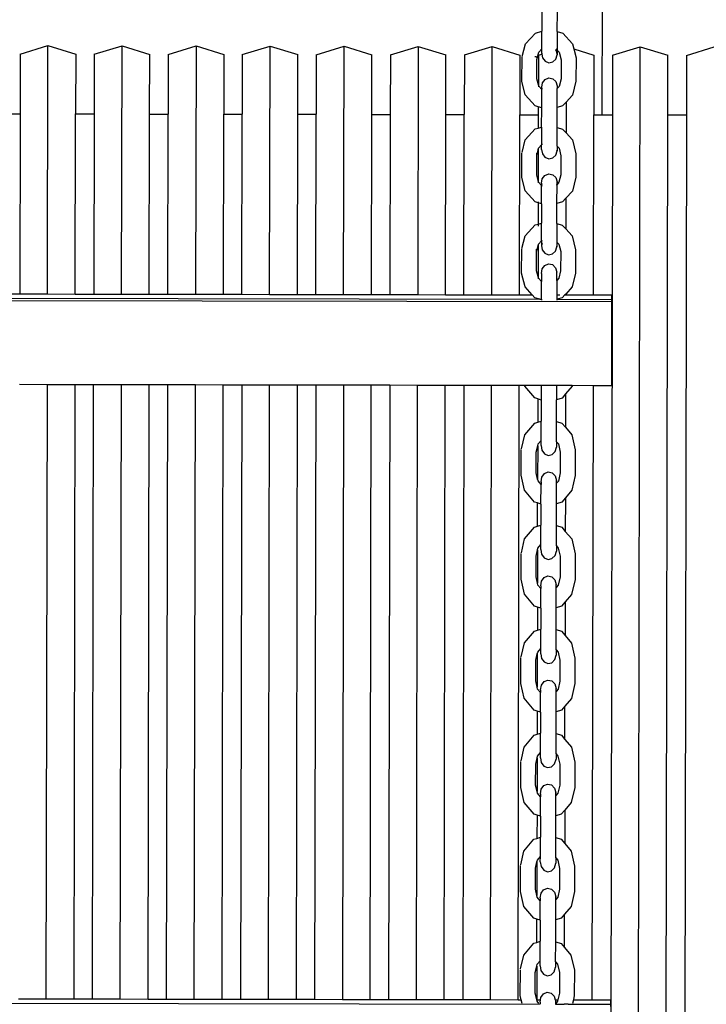
# Model space of a CAD drawing. Units: millimetres. Extents: x -3290 to 3571, y -16757 to -3064.
# Drawn here: x -1385 to -1014, y -8852 to -8320 of the extents above; entities that cross this region are included whole.
import ezdxf

# ---------------------------------------------------------------- set-up
doc = ezdxf.new("R2010")
doc.units = ezdxf.units.MM

msp = doc.modelspace()

# ---------------------------------------------------------------- linework, layer by layer
for p, q in [((-1069.81, -8243.41), (-1070.04, -8371.84)), ((-1102.43, -8316.14), (-1102.45, -8326.62)), ((-1094.09, -8326.79), (-1094.07, -8315.99)), ((-1111.32, -8333.5), (-1105.92, -8327.62)), ((-1105.92, -8327.62), (-1102.45, -8326.62)), ((-1102.47, -8336.21), (-1102.45, -8326.62)), ((-1094.09, -8326.79), (-1094.11, -8336.84)), ((-1094.09, -8326.79), (-1091.19, -8327.65)), ((-1091.19, -8327.65), (-1085.81, -8333.54)), ((-1384.3, -8339.04), (-1369.29, -8334.46)), ((-1369.54, -8468.61), (-1369.29, -8334.46)), ((-1369.29, -8334.46), (-1354.3, -8339.1)), ((-1344.3, -8339.11), (-1329.29, -8334.54)), ((-1329.54, -8468.68), (-1329.29, -8334.54)), ((-1329.29, -8334.54), (-1314.3, -8339.17)), ((-1304.3, -8339.19), (-1289.29, -8334.61)), ((-1289.29, -8334.61), (-1289.54, -8468.75)), ((-1289.29, -8334.61), (-1274.3, -8339.24)), ((-1264.3, -8339.26), (-1249.29, -8334.68)), ((-1249.54, -8468.83), (-1249.29, -8334.68)), ((-1249.29, -8334.68), (-1234.3, -8339.31)), ((-1224.3, -8339.33), (-1209.29, -8334.75)), ((-1209.54, -8468.9), (-1209.29, -8334.75)), ((-1209.29, -8334.75), (-1194.3, -8339.39)), ((-1184.3, -8339.4), (-1169.29, -8334.83)), ((-1169.29, -8334.83), (-1169.54, -8468.97)), ((-1169.29, -8334.83), (-1154.3, -8339.46)), ((-1144.3, -8339.48), (-1129.29, -8334.9)), ((-1129.54, -8469.04), (-1129.29, -8334.9)), ((-1129.29, -8334.9), (-1114.3, -8339.53)), ((-1113.02, -8340.39), (-1111.32, -8333.5)), ((-1085.81, -8333.54), (-1085.15, -8336.25)), ((-1064.3, -8339.62), (-1049.29, -8335.04)), ((-1050.26, -8871.03), (-1049.29, -8335.04)), ((-1049.29, -8335.04), (-1034.3, -8339.68)), ((-1024.3, -8339.69), (-1009.29, -8335.12)), ((-1384.3, -8339.04), (-1384.36, -8371.27)), ((-1354.3, -8339.1), (-1354.36, -8371.32)), ((-1344.3, -8339.11), (-1344.36, -8371.34)), ((-1314.36, -8371.4), (-1314.3, -8339.17)), ((-1304.3, -8339.19), (-1304.36, -8371.41)), ((-1274.3, -8339.24), (-1274.36, -8371.47)), ((-1264.3, -8339.26), (-1264.36, -8371.49)), ((-1234.36, -8371.54), (-1234.3, -8339.31)), ((-1224.3, -8339.33), (-1224.36, -8371.56)), ((-1194.36, -8371.61), (-1194.3, -8339.39)), ((-1184.3, -8339.4), (-1184.36, -8371.63)), ((-1154.36, -8371.69), (-1154.3, -8339.46)), ((-1144.3, -8339.48), (-1144.36, -8371.7)), ((-1114.3, -8339.53), (-1114.36, -8371.76)), ((-1113.18, -8353.62), (-1113.16, -8340.76)), ((-1106.3, -8340.24), (-1105.78, -8340.32)), ((-1105.78, -8340.32), (-1105.08, -8340.67)), ((-1105.08, -8342.02), (-1104.08, -8337.97)), ((-1105.08, -8340.76), (-1105.08, -8340.67)), ((-1104.3, -8339.55), (-1104.33, -8355.54)), ((-1104.3, -8339.55), (-1102.44, -8338.98)), ((-1104.08, -8337.97), (-1102.47, -8336.21)), ((-1102.47, -8338.78), (-1102.47, -8336.21)), ((-1102.4, -8338.56), (-1102.47, -8338.78)), ((-1102.47, -8338.78), (-1102.44, -8338.98)), ((-1102.44, -8338.98), (-1102.33, -8338.95)), ((-1102.44, -8338.98), (-1102.08, -8341.11)), ((-1102.08, -8341.11), (-1100.67, -8342.92)), ((-1094.84, -8341.74), (-1094.11, -8339.5)), ((-1094.83, -8336.66), (-1094.39, -8336.53)), ((-1094.51, -8337.17), (-1094.83, -8336.76)), ((-1094.65, -8336.24), (-1094.39, -8336.53)), ((-1094.19, -8339.06), (-1094.51, -8337.17)), ((-1094.39, -8336.53), (-1094.23, -8336.48)), ((-1094.39, -8336.53), (-1094.11, -8336.84)), ((-1094.11, -8336.84), (-1093.06, -8337.99)), ((-1094.11, -8336.84), (-1094.11, -8339.5)), ((-1093.06, -8337.99), (-1092.07, -8342.04)), ((-1085.15, -8336.25), (-1074.3, -8339.6)), ((-1085.15, -8336.25), (-1083.99, -8341)), ((-1083.99, -8341), (-1084.01, -8353.68)), ((-1074.3, -8339.6), (-1074.36, -8371.83)), ((-1064.3, -8339.62), (-1064.36, -8371.85)), ((-1034.36, -8371.9), (-1034.3, -8339.68)), ((-1024.3, -8339.69), (-1024.36, -8371.92)), ((-1105.1, -8352.37), (-1105.08, -8342.02)), ((-1100.67, -8342.92), (-1098.63, -8343.71)), ((-1098.63, -8343.71), (-1096.49, -8343.28)), ((-1096.49, -8343.28), (-1094.84, -8341.74)), ((-1092.07, -8342.04), (-1092.09, -8352.39)), ((-1100.69, -8352.69), (-1098.64, -8351.9)), ((-1098.64, -8351.9), (-1096.51, -8352.34)), ((-1111.37, -8361.09), (-1113.18, -8353.62)), ((-1104.33, -8355.54), (-1105.1, -8352.37)), ((-1104.33, -8355.54), (-1104.33, -8356.79)), ((-1104.11, -8356.42), (-1104.33, -8355.54)), ((-1102.51, -8358.18), (-1104.11, -8356.42)), ((-1102.51, -8356.81), (-1102.1, -8354.48)), ((-1102.2, -8357.76), (-1102.51, -8356.81)), ((-1102.51, -8358.18), (-1102.51, -8356.81)), ((-1102.1, -8354.48), (-1100.69, -8352.69)), ((-1096.51, -8352.34), (-1094.86, -8353.89)), ((-1094.86, -8353.89), (-1094.14, -8356.12)), ((-1094.14, -8356.12), (-1094.15, -8357.59)), ((-1093.09, -8356.44), (-1094.15, -8357.59)), ((-1092.09, -8352.39), (-1093.09, -8356.44)), ((-1084.01, -8353.68), (-1085.86, -8361.13)), ((-1105.99, -8366.98), (-1111.37, -8361.09)), ((-1102.53, -8368), (-1102.51, -8358.18)), ((-1102.34, -8358.37), (-1102.51, -8358.18)), ((-1094.16, -8367.85), (-1094.15, -8357.59)), ((-1085.86, -8361.13), (-1089.35, -8364.93)), ((-1104.35, -8367.46), (-1105.99, -8366.98)), ((-1104.35, -8367.46), (-1104.36, -8371.78)), ((-1102.53, -8368), (-1104.35, -8367.46)), ((-1094.18, -8378.65), (-1094.16, -8367.85)), ((-1091.26, -8367.01), (-1094.16, -8367.85)), ((-1089.35, -8364.93), (-1091.26, -8367.01)), ((-1089.35, -8364.93), (-1089.38, -8381.6)), ((-1394.36, -8371.25), (-1384.36, -8371.27)), ((-1384.36, -8371.27), (-1384.54, -8468.58)), ((-1354.54, -8468.64), (-1354.36, -8371.32)), ((-1354.36, -8371.32), (-1344.36, -8371.34)), ((-1344.36, -8371.34), (-1344.54, -8468.65)), ((-1314.54, -8468.71), (-1314.36, -8371.4)), ((-1314.36, -8371.4), (-1304.36, -8371.41)), ((-1304.54, -8468.73), (-1304.36, -8371.41)), ((-1274.54, -8468.78), (-1274.36, -8371.47)), ((-1274.36, -8371.47), (-1264.36, -8371.49)), ((-1264.54, -8468.8), (-1264.36, -8371.49)), ((-1234.54, -8468.85), (-1234.36, -8371.54)), ((-1234.36, -8371.54), (-1224.36, -8371.56)), ((-1224.54, -8468.87), (-1224.36, -8371.56)), ((-1194.54, -8468.93), (-1194.36, -8371.61)), ((-1194.36, -8371.61), (-1184.36, -8371.63)), ((-1184.36, -8371.63), (-1184.54, -8468.94)), ((-1154.54, -8469), (-1154.36, -8371.69)), ((-1154.36, -8371.69), (-1144.36, -8371.7)), ((-1144.54, -8469.02), (-1144.36, -8371.7)), ((-1114.54, -8469.07), (-1114.36, -8371.76)), ((-1114.36, -8371.76), (-1104.36, -8371.78)), ((-1104.36, -8371.78), (-1104.37, -8379.01)), ((-1102.55, -8378.48), (-1102.53, -8368)), ((-1074.54, -8469.14), (-1074.36, -8371.83)), ((-1074.36, -8371.83), (-1070.04, -8371.84)), ((-1070.04, -8371.84), (-1064.36, -8371.85)), ((-1064.36, -8371.85), (-1065.26, -8870.99)), ((-1035.27, -8872.59), (-1034.36, -8371.9)), ((-1034.36, -8371.9), (-1024.36, -8371.92)), ((-1024.36, -8371.92), (-1025.27, -8875.7)), ((-1104.37, -8379.01), (-1102.55, -8378.48)), ((-1102.55, -8378.48), (-1102.56, -8388.07)), ((-1111.41, -8385.36), (-1106.01, -8379.48)), ((-1106.01, -8379.48), (-1104.37, -8379.01)), ((-1094.2, -8388.7), (-1094.18, -8378.65)), ((-1094.18, -8378.65), (-1091.28, -8379.51)), ((-1091.28, -8379.51), (-1089.38, -8381.6)), ((-1089.38, -8381.6), (-1085.9, -8385.4)), ((-1113.12, -8392.25), (-1111.41, -8385.36)), ((-1104.18, -8389.83), (-1102.56, -8388.07)), ((-1102.57, -8390.64), (-1102.56, -8388.07)), ((-1102.25, -8387.73), (-1102.16, -8387.64)), ((-1094.2, -8388.7), (-1094.21, -8391.37)), ((-1094.2, -8388.7), (-1093.15, -8389.85)), ((-1085.9, -8385.4), (-1084.09, -8392.86)), ((-1113.28, -8405.48), (-1113.25, -8392.62)), ((-1105.2, -8404.23), (-1105.18, -8393.88)), ((-1105.18, -8393.88), (-1104.39, -8390.71)), ((-1105.18, -8393.88), (-1105.18, -8392.62)), ((-1104.39, -8390.71), (-1104.42, -8407.4)), ((-1104.39, -8390.71), (-1104.18, -8389.83)), ((-1104.39, -8389.83), (-1104.39, -8390.71)), ((-1102.5, -8390.42), (-1102.57, -8390.64)), ((-1102.57, -8390.64), (-1102.17, -8392.97)), ((-1102.17, -8392.97), (-1100.77, -8394.78)), ((-1096.58, -8395.14), (-1094.93, -8393.6)), ((-1094.93, -8393.6), (-1094.21, -8391.37)), ((-1094.21, -8391.37), (-1094.28, -8390.92)), ((-1093.15, -8389.85), (-1092.17, -8393.9)), ((-1092.17, -8393.9), (-1092.19, -8404.25)), ((-1084.09, -8392.86), (-1084.11, -8405.54)), ((-1100.77, -8394.78), (-1098.72, -8395.57)), ((-1098.72, -8395.57), (-1096.58, -8395.14)), ((-1104.42, -8407.4), (-1105.2, -8404.23)), ((-1102.2, -8406.34), (-1100.78, -8404.55)), ((-1100.78, -8404.55), (-1098.73, -8403.76)), ((-1098.73, -8403.76), (-1096.6, -8404.2)), ((-1096.6, -8404.2), (-1094.95, -8405.75)), ((-1092.19, -8404.25), (-1093.19, -8408.3)), ((-1111.46, -8412.95), (-1113.28, -8405.48)), ((-1104.42, -8407.4), (-1104.43, -8408.65)), ((-1104.21, -8408.28), (-1104.42, -8407.4)), ((-1102.6, -8410.04), (-1104.21, -8408.28)), ((-1102.62, -8419.86), (-1102.6, -8410.04)), ((-1102.6, -8408.67), (-1102.2, -8406.34)), ((-1102.6, -8408.67), (-1102.6, -8410.04)), ((-1102.21, -8410.48), (-1102.43, -8410.23)), ((-1102.21, -8409.9), (-1102.3, -8409.62)), ((-1094.95, -8405.75), (-1094.24, -8407.98)), ((-1094.24, -8407.98), (-1094.54, -8409.75)), ((-1094.24, -8409.45), (-1094.54, -8409.75)), ((-1094.26, -8419.71), (-1094.24, -8409.45)), ((-1094.24, -8409.45), (-1094.24, -8407.98)), ((-1093.19, -8408.3), (-1094.24, -8409.45)), ((-1084.11, -8405.54), (-1085.95, -8412.99)), ((-1106.08, -8418.84), (-1111.46, -8412.95)), ((-1085.95, -8412.99), (-1089.44, -8416.79)), ((-1104.45, -8419.32), (-1106.08, -8418.84)), ((-1104.45, -8419.32), (-1104.47, -8430.87)), ((-1104.44, -8418.88), (-1104.45, -8419.32)), ((-1102.62, -8419.86), (-1104.45, -8419.32)), ((-1102.62, -8419.86), (-1102.64, -8430.34)), ((-1094.28, -8430.51), (-1094.26, -8419.71)), ((-1091.35, -8418.87), (-1094.26, -8419.71)), ((-1089.44, -8416.79), (-1091.35, -8418.87)), ((-1089.44, -8416.79), (-1089.47, -8433.46)), ((-1111.5, -8437.22), (-1106.1, -8431.34)), ((-1106.1, -8431.34), (-1104.47, -8430.87)), ((-1104.47, -8430.87), (-1102.64, -8430.34)), ((-1104.47, -8430.87), (-1104.47, -8432)), ((-1102.66, -8439.93), (-1102.64, -8430.34)), ((-1094.28, -8430.51), (-1094.3, -8440.56)), ((-1094.28, -8430.51), (-1091.38, -8431.37)), ((-1091.38, -8431.37), (-1089.47, -8433.46)), ((-1089.47, -8433.46), (-1086, -8437.26)), ((-1113.21, -8444.11), (-1111.5, -8437.22)), ((-1104.49, -8442.57), (-1104.27, -8441.69)), ((-1104.49, -8441.69), (-1104.49, -8442.57)), ((-1104.27, -8441.69), (-1102.66, -8439.93)), ((-1102.66, -8439.93), (-1102.34, -8439.59)), ((-1102.66, -8439.93), (-1102.66, -8442.5)), ((-1102.26, -8441.27), (-1102.66, -8442.5)), ((-1094.3, -8440.56), (-1093.25, -8441.71)), ((-1094.3, -8440.56), (-1094.3, -8443.23)), ((-1093.25, -8441.71), (-1092.26, -8445.76)), ((-1086, -8437.26), (-1084.18, -8444.72)), ((-1113.37, -8457.35), (-1113.35, -8444.48)), ((-1105.29, -8456.09), (-1105.27, -8445.74)), ((-1105.27, -8445.74), (-1104.49, -8442.57)), ((-1105.27, -8445.74), (-1105.27, -8444.48)), ((-1104.49, -8442.57), (-1104.52, -8459.26)), ((-1102.66, -8442.5), (-1102.27, -8444.84)), ((-1102.27, -8444.84), (-1100.86, -8446.64)), ((-1100.86, -8446.64), (-1098.81, -8447.43)), ((-1098.81, -8447.43), (-1096.68, -8447)), ((-1096.68, -8447), (-1095.03, -8445.46)), ((-1095.03, -8445.46), (-1094.3, -8443.23)), ((-1094.3, -8443.23), (-1094.38, -8442.78)), ((-1092.26, -8445.76), (-1092.28, -8456.11)), ((-1084.18, -8444.72), (-1084.2, -8457.4)), ((-1100.87, -8453.16), (-1098.82, -8452.31)), ((-1098.82, -8452.31), (-1096.69, -8452.78)), ((-1096.69, -8452.78), (-1095.04, -8454.46)), ((-1111.55, -8464.81), (-1113.37, -8457.35)), ((-1104.52, -8459.26), (-1105.29, -8456.09)), ((-1102.69, -8457.63), (-1102.7, -8461.9)), ((-1102.69, -8457.63), (-1102.29, -8455.11)), ((-1102.29, -8455.11), (-1100.87, -8453.16)), ((-1095.04, -8454.46), (-1094.33, -8456.88)), ((-1094.33, -8461.31), (-1094.33, -8456.88)), ((-1092.28, -8456.11), (-1093.28, -8460.16)), ((-1084.2, -8457.4), (-1086.05, -8464.85)), ((-1104.52, -8459.26), (-1104.52, -8460.51)), ((-1104.3, -8460.14), (-1104.52, -8459.26)), ((-1102.7, -8461.9), (-1104.3, -8460.14)), ((-1102.72, -8471.48), (-1102.7, -8461.9)), ((-1094.33, -8461.31), (-1094.35, -8469.11)), ((-1093.28, -8460.16), (-1094.33, -8461.31)), ((-1394.54, -8468.56), (-1384.54, -8468.58)), ((-1384.54, -8468.58), (-1369.54, -8468.61)), ((-1369.54, -8468.61), (-1354.54, -8468.64)), ((-1354.54, -8468.64), (-1344.54, -8468.65)), ((-1344.54, -8468.65), (-1329.54, -8468.68)), ((-1329.54, -8468.68), (-1314.54, -8468.71)), ((-1314.54, -8468.71), (-1304.54, -8468.73)), ((-1304.54, -8468.73), (-1289.54, -8468.75)), ((-1289.54, -8468.75), (-1274.54, -8468.78)), ((-1274.54, -8468.78), (-1264.54, -8468.8)), ((-1264.54, -8468.8), (-1249.54, -8468.83)), ((-1249.54, -8468.83), (-1234.54, -8468.85)), ((-1234.54, -8468.85), (-1224.54, -8468.87)), ((-1224.54, -8468.87), (-1209.54, -8468.9)), ((-1209.54, -8468.9), (-1194.54, -8468.93)), ((-1194.54, -8468.93), (-1184.54, -8468.94)), ((-1184.54, -8468.94), (-1169.54, -8468.97)), ((-1169.54, -8468.97), (-1154.54, -8469)), ((-1154.54, -8469), (-1144.54, -8469.02)), ((-1144.54, -8469.02), (-1129.54, -8469.04)), ((-1129.54, -8469.04), (-1114.54, -8469.07)), ((-1107.65, -8469.08), (-1111.55, -8464.81)), ((-1089.53, -8468.65), (-1089.96, -8469.11)), ((-1089.53, -8468.65), (-1089.54, -8469.12)), ((-1086.05, -8464.85), (-1089.53, -8468.65)), ((-1651.57, -8471.67), (-1064.75, -8472.74)), ((-1644.1, -8470.5), (-1103.52, -8471.48)), ((-1114.54, -8469.07), (-1107.65, -8469.08)), ((-1106.17, -8470.7), (-1107.65, -8469.08)), ((-1103.52, -8471.48), (-1106.17, -8470.7)), ((-1103.52, -8471.48), (-1102.72, -8471.48)), ((-1103.1, -8471.61), (-1103.52, -8471.48)), ((-1102.72, -8471.48), (-1102.72, -8471.98)), ((-1094.35, -8469.11), (-1092.76, -8469.11)), ((-1094.35, -8469.11), (-1094.35, -8471.5)), ((-1094.35, -8471.5), (-1094.11, -8471.5)), ((-1094.11, -8471.5), (-1094.35, -8471.57)), ((-1094.35, -8471.5), (-1094.35, -8471.57)), ((-1094.35, -8471.57), (-1094.35, -8472.02)), ((-1091.45, -8470.73), (-1094.11, -8471.5)), ((-1094.11, -8471.5), (-1064.75, -8471.55)), ((-1089.96, -8469.11), (-1091.45, -8470.73)), ((-1089.96, -8469.11), (-1089.54, -8469.12)), ((-1089.54, -8469.12), (-1074.54, -8469.14)), ((-1074.54, -8469.14), (-1064.75, -8469.16)), ((-1064.75, -8472.74), (-1064.83, -8518.18)), ((-1064.75, -8469.16), (-1064.75, -8471.55)), ((-1064.75, -8471.55), (-1064.75, -8472.74)), ((-1369.62, -8517.63), (-1384.62, -8517.6)), ((-1370.23, -8849.44), (-1369.62, -8517.63)), ((-1354.62, -8517.66), (-1369.62, -8517.63)), ((-1355.23, -8849.47), (-1354.62, -8517.66)), ((-1344.62, -8517.68), (-1354.62, -8517.66)), ((-1345.23, -8849.48), (-1344.62, -8517.68)), ((-1329.62, -8517.7), (-1344.62, -8517.68)), ((-1330.23, -8849.51), (-1329.62, -8517.7)), ((-1314.62, -8517.73), (-1329.62, -8517.7)), ((-1315.23, -8849.54), (-1314.62, -8517.73)), ((-1304.62, -8517.75), (-1314.62, -8517.73)), ((-1305.23, -8849.56), (-1304.62, -8517.75)), ((-1289.62, -8517.78), (-1304.62, -8517.75)), ((-1290.23, -8849.58), (-1289.62, -8517.78)), ((-1274.62, -8517.8), (-1289.62, -8517.78)), ((-1275.23, -8849.61), (-1274.62, -8517.8)), ((-1264.62, -8517.82), (-1274.62, -8517.8)), ((-1264.62, -8517.82), (-1265.23, -8849.63)), ((-1249.62, -8517.85), (-1264.62, -8517.82)), ((-1250.23, -8849.66), (-1249.62, -8517.85)), ((-1234.62, -8517.88), (-1249.62, -8517.85)), ((-1234.62, -8517.88), (-1235.23, -8849.68)), ((-1224.62, -8517.89), (-1234.62, -8517.88)), ((-1224.62, -8517.89), (-1225.23, -8849.7)), ((-1209.62, -8517.92), (-1224.62, -8517.89)), ((-1209.62, -8517.92), (-1210.23, -8849.73)), ((-1194.62, -8517.95), (-1209.62, -8517.92)), ((-1195.23, -8849.76), (-1194.62, -8517.95)), ((-1184.62, -8517.97), (-1194.62, -8517.95)), ((-1184.62, -8517.97), (-1185.23, -8849.77)), ((-1169.62, -8517.99), (-1184.62, -8517.97)), ((-1170.23, -8849.8), (-1169.62, -8517.99)), ((-1154.62, -8518.02), (-1169.62, -8517.99)), ((-1155.23, -8849.83), (-1154.62, -8518.02)), ((-1144.62, -8518.04), (-1154.62, -8518.02)), ((-1144.62, -8518.04), (-1145.23, -8849.85)), ((-1129.62, -8518.07), (-1144.62, -8518.04)), ((-1130.23, -8849.87), (-1129.62, -8518.07)), ((-1114.62, -8518.09), (-1129.62, -8518.07)), ((-1115.23, -8849.9), (-1114.62, -8518.09)), ((-1111.72, -8518.1), (-1114.62, -8518.09)), ((-1111.65, -8518.42), (-1111.72, -8518.1)), ((-1102.8, -8518.11), (-1111.72, -8518.1)), ((-1106.27, -8524.81), (-1111.65, -8518.42)), ((-1102.8, -8518.11), (-1102.81, -8525.91)), ((-1094.44, -8518.13), (-1102.8, -8518.11)), ((-1094.44, -8518.13), (-1094.45, -8525.75)), ((-1086.07, -8518.15), (-1094.44, -8518.13)), ((-1086.14, -8518.47), (-1089.63, -8522.58)), ((-1086.07, -8518.15), (-1086.14, -8518.47)), ((-1074.62, -8518.17), (-1086.07, -8518.15)), ((-1075.23, -8849.97), (-1074.62, -8518.17)), ((-1064.83, -8518.18), (-1074.62, -8518.17)), ((-1104.64, -8525.33), (-1106.27, -8524.81)), ((-1104.64, -8525.33), (-1104.66, -8537.85)), ((-1102.81, -8525.91), (-1104.64, -8525.33)), ((-1102.81, -8525.91), (-1102.83, -8537.27)), ((-1094.47, -8537.46), (-1094.45, -8525.75)), ((-1091.55, -8524.84), (-1094.45, -8525.75)), ((-1089.63, -8522.58), (-1091.55, -8524.84)), ((-1089.63, -8522.58), (-1089.67, -8540.65)), ((-1106.3, -8538.36), (-1104.66, -8537.85)), ((-1104.66, -8537.85), (-1102.83, -8537.27)), ((-1102.85, -8547.75), (-1102.83, -8537.27)), ((-1094.49, -8548.42), (-1094.47, -8537.46)), ((-1094.47, -8537.46), (-1091.57, -8538.39)), ((-1111.7, -8544.73), (-1106.3, -8538.36)), ((-1091.57, -8538.39), (-1089.67, -8540.65)), ((-1089.67, -8540.65), (-1086.19, -8544.78)), ((-1113.41, -8552.21), (-1111.7, -8544.73)), ((-1104.47, -8549.65), (-1102.85, -8547.75)), ((-1102.86, -8550.53), (-1102.85, -8547.75)), ((-1094.49, -8548.42), (-1094.5, -8551.31)), ((-1094.49, -8548.42), (-1093.44, -8549.67)), ((-1086.19, -8544.78), (-1084.38, -8552.87)), ((-1113.57, -8566.55), (-1113.54, -8552.61)), ((-1105.49, -8565.26), (-1105.47, -8554.04)), ((-1105.47, -8554.04), (-1104.68, -8550.6)), ((-1104.68, -8550.6), (-1104.72, -8568.7)), ((-1104.68, -8550.6), (-1104.47, -8549.65)), ((-1102.86, -8550.53), (-1102.46, -8553.06)), ((-1102.46, -8553.06), (-1101.06, -8555.01)), ((-1096.87, -8555.4), (-1095.22, -8553.73)), ((-1095.22, -8553.73), (-1094.5, -8551.31)), ((-1093.44, -8549.67), (-1092.46, -8554.06)), ((-1092.46, -8554.06), (-1092.48, -8565.29)), ((-1084.38, -8552.87), (-1084.4, -8566.61)), ((-1101.06, -8555.01), (-1099.01, -8555.87)), ((-1099.01, -8555.87), (-1096.87, -8555.4)), ((-1101.08, -8565.6), (-1099.03, -8564.75)), ((-1099.03, -8564.75), (-1096.89, -8565.22)), ((-1111.75, -8574.64), (-1113.57, -8566.55)), ((-1104.72, -8568.7), (-1105.49, -8565.26)), ((-1104.5, -8569.66), (-1104.72, -8568.7)), ((-1102.9, -8571.56), (-1104.5, -8569.66)), ((-1102.89, -8570.07), (-1102.9, -8571.56)), ((-1102.89, -8570.07), (-1102.49, -8567.55)), ((-1102.49, -8567.55), (-1101.08, -8565.6)), ((-1096.89, -8565.22), (-1095.25, -8566.9)), ((-1095.25, -8566.9), (-1094.53, -8569.32)), ((-1094.53, -8570.92), (-1094.53, -8569.32)), ((-1093.48, -8569.68), (-1094.53, -8570.92)), ((-1092.48, -8565.29), (-1093.48, -8569.68)), ((-1084.4, -8566.61), (-1086.25, -8574.69)), ((-1106.37, -8581.03), (-1111.75, -8574.64)), ((-1102.92, -8582.13), (-1102.9, -8571.56)), ((-1094.55, -8581.97), (-1094.53, -8570.92)), ((-1086.25, -8574.69), (-1089.73, -8578.8)), ((-1089.73, -8578.8), (-1091.65, -8581.06)), ((-1089.73, -8578.8), (-1089.77, -8596.87)), ((-1104.74, -8581.55), (-1106.37, -8581.03)), ((-1104.76, -8594.07), (-1104.74, -8581.55)), ((-1102.92, -8582.13), (-1104.74, -8581.55)), ((-1102.92, -8582.13), (-1102.94, -8593.49)), ((-1094.57, -8593.68), (-1094.55, -8581.97)), ((-1091.65, -8581.06), (-1094.55, -8581.97)), ((-1111.8, -8600.95), (-1106.4, -8594.58)), ((-1106.4, -8594.58), (-1104.76, -8594.07)), ((-1104.76, -8594.07), (-1102.94, -8593.49)), ((-1102.96, -8603.97), (-1102.94, -8593.49)), ((-1094.59, -8604.64), (-1094.57, -8593.68)), ((-1094.57, -8593.68), (-1091.67, -8594.61)), ((-1091.67, -8594.61), (-1089.77, -8596.87)), ((-1113.51, -8608.43), (-1111.8, -8600.95)), ((-1089.77, -8596.87), (-1086.29, -8601)), ((-1086.29, -8601), (-1084.48, -8609.09)), ((-1105.57, -8610.26), (-1104.79, -8606.82)), ((-1104.79, -8606.82), (-1104.82, -8624.92)), ((-1104.79, -8606.82), (-1104.57, -8605.87)), ((-1104.57, -8605.87), (-1102.96, -8603.97)), ((-1102.96, -8606.75), (-1102.96, -8603.97)), ((-1102.96, -8606.75), (-1102.57, -8609.28)), ((-1094.59, -8604.64), (-1094.6, -8607.53)), ((-1094.59, -8604.64), (-1093.55, -8605.89)), ((-1093.55, -8605.89), (-1092.56, -8610.28)), ((-1113.67, -8622.77), (-1113.65, -8608.83)), ((-1105.59, -8621.48), (-1105.57, -8610.26)), ((-1102.57, -8609.28), (-1101.16, -8611.23)), ((-1101.16, -8611.23), (-1099.11, -8612.09)), ((-1099.11, -8612.09), (-1096.98, -8611.62)), ((-1096.98, -8611.62), (-1095.32, -8609.95)), ((-1095.32, -8609.95), (-1094.6, -8607.53)), ((-1092.56, -8610.28), (-1092.58, -8621.51)), ((-1084.48, -8609.09), (-1084.5, -8622.83)), ((-1111.86, -8630.86), (-1113.67, -8622.77)), ((-1104.82, -8624.92), (-1105.59, -8621.48)), ((-1102.59, -8623.77), (-1101.18, -8621.82)), ((-1101.18, -8621.82), (-1099.13, -8620.97)), ((-1099.13, -8620.97), (-1096.99, -8621.45)), ((-1096.99, -8621.45), (-1095.35, -8623.12)), ((-1095.35, -8623.12), (-1094.63, -8625.54)), ((-1092.58, -8621.51), (-1093.58, -8625.9)), ((-1084.5, -8622.83), (-1086.35, -8630.91)), ((-1104.6, -8625.88), (-1104.82, -8624.92)), ((-1103, -8627.79), (-1104.6, -8625.88)), ((-1103.02, -8638.35), (-1103, -8627.79)), ((-1103, -8626.29), (-1102.59, -8623.77)), ((-1103, -8626.29), (-1103, -8627.79)), ((-1094.65, -8638.19), (-1094.63, -8627.14)), ((-1094.63, -8627.14), (-1094.63, -8625.54)), ((-1093.58, -8625.9), (-1094.63, -8627.14)), ((-1106.48, -8637.25), (-1111.86, -8630.86)), ((-1086.35, -8630.91), (-1089.84, -8635.02)), ((-1104.84, -8637.77), (-1106.48, -8637.25)), ((-1104.84, -8637.77), (-1104.86, -8650.29)), ((-1103.02, -8638.35), (-1104.84, -8637.77)), ((-1103.02, -8638.35), (-1103.04, -8649.71)), ((-1094.67, -8649.9), (-1094.65, -8638.19)), ((-1091.75, -8637.28), (-1094.65, -8638.19)), ((-1089.84, -8635.02), (-1091.75, -8637.28)), ((-1089.84, -8635.02), (-1089.87, -8653.09)), ((-1104.86, -8650.29), (-1103.04, -8649.71)), ((-1103.06, -8660.19), (-1103.04, -8649.71)), ((-1094.69, -8660.87), (-1094.67, -8649.9)), ((-1094.67, -8649.9), (-1091.77, -8650.83)), ((-1111.9, -8657.17), (-1106.5, -8650.8)), ((-1106.5, -8650.8), (-1104.86, -8650.29)), ((-1091.77, -8650.83), (-1089.87, -8653.09)), ((-1089.87, -8653.09), (-1086.4, -8657.22)), ((-1113.61, -8664.65), (-1111.9, -8657.17)), ((-1104.67, -8662.09), (-1103.06, -8660.19)), ((-1103.06, -8662.97), (-1103.06, -8660.19)), ((-1086.4, -8657.22), (-1084.58, -8665.31)), ((-1113.77, -8678.99), (-1113.75, -8665.05)), ((-1105.67, -8666.48), (-1104.89, -8663.05)), ((-1104.89, -8663.05), (-1104.92, -8681.14)), ((-1104.89, -8663.05), (-1104.67, -8662.09)), ((-1103.06, -8662.97), (-1102.67, -8665.5)), ((-1102.67, -8665.5), (-1101.26, -8667.45)), ((-1095.43, -8666.17), (-1094.7, -8663.75)), ((-1094.69, -8660.87), (-1094.7, -8663.75)), ((-1094.69, -8660.87), (-1093.65, -8662.11)), ((-1093.65, -8662.11), (-1092.66, -8666.51)), ((-1084.58, -8665.31), (-1084.6, -8679.05)), ((-1105.69, -8677.7), (-1105.67, -8666.48)), ((-1101.26, -8667.45), (-1099.21, -8668.31)), ((-1099.21, -8668.31), (-1097.08, -8667.84)), ((-1097.08, -8667.84), (-1095.43, -8666.17)), ((-1092.66, -8666.51), (-1092.68, -8677.73)), ((-1111.96, -8687.08), (-1113.77, -8678.99)), ((-1104.92, -8681.14), (-1105.69, -8677.7)), ((-1104.71, -8682.1), (-1104.92, -8681.14)), ((-1103.1, -8682.52), (-1102.69, -8679.99)), ((-1102.69, -8679.99), (-1101.28, -8678.04)), ((-1101.28, -8678.04), (-1099.23, -8677.19)), ((-1099.23, -8677.19), (-1097.1, -8677.67)), ((-1097.1, -8677.67), (-1095.45, -8679.34)), ((-1095.45, -8679.34), (-1094.73, -8681.77)), ((-1094.74, -8683.36), (-1094.73, -8681.77)), ((-1092.68, -8677.73), (-1093.68, -8682.12)), ((-1084.6, -8679.05), (-1086.45, -8687.13)), ((-1106.58, -8693.47), (-1111.96, -8687.08)), ((-1103.1, -8684.01), (-1104.71, -8682.1)), ((-1103.12, -8694.58), (-1103.1, -8684.01)), ((-1103.1, -8682.52), (-1103.1, -8684.01)), ((-1094.76, -8694.41), (-1094.74, -8683.36)), ((-1093.68, -8682.12), (-1094.74, -8683.36)), ((-1086.45, -8687.13), (-1089.94, -8691.24)), ((-1089.94, -8691.24), (-1091.85, -8693.5)), ((-1089.97, -8709.31), (-1089.94, -8691.24)), ((-1104.94, -8693.99), (-1106.58, -8693.47)), ((-1104.94, -8693.99), (-1104.97, -8706.51)), ((-1103.12, -8694.58), (-1104.94, -8693.99)), ((-1103.12, -8694.58), (-1103.14, -8705.93)), ((-1094.78, -8706.12), (-1094.76, -8694.41)), ((-1091.85, -8693.5), (-1094.76, -8694.41)), ((-1112.01, -8713.39), (-1106.6, -8707.02)), ((-1106.6, -8707.02), (-1104.97, -8706.51)), ((-1104.97, -8706.51), (-1103.14, -8705.93)), ((-1103.16, -8716.41), (-1103.14, -8705.93)), ((-1094.8, -8717.09), (-1094.78, -8706.12)), ((-1094.78, -8706.12), (-1091.88, -8707.05)), ((-1091.88, -8707.05), (-1089.97, -8709.31)), ((-1113.71, -8720.87), (-1112.01, -8713.39)), ((-1089.97, -8709.31), (-1086.5, -8713.44)), ((-1086.5, -8713.44), (-1084.68, -8721.53)), ((-1104.99, -8719.27), (-1104.77, -8718.31)), ((-1104.77, -8718.31), (-1103.16, -8716.41)), ((-1103.16, -8719.19), (-1103.16, -8716.41)), ((-1094.8, -8717.09), (-1093.75, -8718.33)), ((-1094.8, -8717.09), (-1094.8, -8719.97)), ((-1093.75, -8718.33), (-1092.76, -8722.73)), ((-1113.88, -8735.21), (-1113.85, -8721.27)), ((-1105.79, -8733.92), (-1105.77, -8722.7)), ((-1105.77, -8722.7), (-1104.99, -8719.27)), ((-1104.99, -8719.27), (-1105.02, -8737.36)), ((-1103.16, -8719.19), (-1102.77, -8721.72)), ((-1102.77, -8721.72), (-1101.36, -8723.67)), ((-1101.36, -8723.67), (-1099.32, -8724.53)), ((-1099.32, -8724.53), (-1097.18, -8724.06)), ((-1097.18, -8724.06), (-1095.53, -8722.39)), ((-1095.53, -8722.39), (-1094.8, -8719.97)), ((-1092.76, -8722.73), (-1092.78, -8733.95)), ((-1084.68, -8721.53), (-1084.71, -8735.27)), ((-1105.02, -8737.36), (-1105.79, -8733.92)), ((-1102.8, -8736.21), (-1101.38, -8734.26)), ((-1101.38, -8734.26), (-1099.33, -8733.41)), ((-1099.33, -8733.41), (-1097.2, -8733.89)), ((-1097.2, -8733.89), (-1095.55, -8735.56)), ((-1092.78, -8733.95), (-1093.79, -8738.34)), ((-1112.06, -8743.3), (-1113.88, -8735.21)), ((-1104.81, -8738.32), (-1105.02, -8737.36)), ((-1103.2, -8740.23), (-1104.81, -8738.32)), ((-1103.22, -8750.8), (-1103.2, -8740.23)), ((-1103.2, -8738.74), (-1102.8, -8736.21)), ((-1103.2, -8738.74), (-1103.2, -8740.23)), ((-1095.55, -8735.56), (-1094.83, -8737.99)), ((-1094.86, -8750.63), (-1094.84, -8739.58)), ((-1094.84, -8739.58), (-1094.83, -8737.99)), ((-1093.79, -8738.34), (-1094.84, -8739.58)), ((-1084.71, -8735.27), (-1086.55, -8743.35)), ((-1106.68, -8749.69), (-1112.06, -8743.3)), ((-1086.55, -8743.35), (-1090.04, -8747.46)), ((-1105.05, -8750.21), (-1106.68, -8749.69)), ((-1105.05, -8750.21), (-1105.07, -8762.73)), ((-1103.22, -8750.8), (-1105.05, -8750.21)), ((-1103.22, -8750.8), (-1103.24, -8762.15)), ((-1094.88, -8762.35), (-1094.86, -8750.63)), ((-1091.95, -8749.72), (-1094.86, -8750.63)), ((-1090.04, -8747.46), (-1091.95, -8749.72)), ((-1090.04, -8747.46), (-1090.07, -8765.53)), ((-1112.11, -8769.61), (-1106.71, -8763.24)), ((-1106.71, -8763.24), (-1105.07, -8762.73)), ((-1105.07, -8762.73), (-1103.24, -8762.15)), ((-1103.26, -8772.63), (-1103.24, -8762.15)), ((-1094.9, -8773.31), (-1094.88, -8762.35)), ((-1094.88, -8762.35), (-1091.98, -8763.27)), ((-1091.98, -8763.27), (-1090.07, -8765.53)), ((-1090.07, -8765.53), (-1086.6, -8769.66)), ((-1113.81, -8777.09), (-1112.11, -8769.61)), ((-1086.6, -8769.66), (-1084.78, -8777.75)), ((-1113.98, -8791.43), (-1113.95, -8777.49)), ((-1105.88, -8778.92), (-1105.09, -8775.49)), ((-1105.09, -8775.49), (-1105.12, -8793.58)), ((-1105.09, -8775.49), (-1104.87, -8774.53)), ((-1104.87, -8774.53), (-1103.26, -8772.63)), ((-1103.27, -8775.41), (-1103.26, -8772.63)), ((-1103.27, -8775.41), (-1102.87, -8777.94)), ((-1095.63, -8778.61), (-1094.9, -8776.19)), ((-1094.9, -8773.31), (-1093.85, -8774.55)), ((-1094.9, -8773.31), (-1094.9, -8776.19)), ((-1093.85, -8774.55), (-1092.86, -8778.95)), ((-1105.9, -8790.14), (-1105.88, -8778.92)), ((-1102.87, -8777.94), (-1101.46, -8779.89)), ((-1101.46, -8779.89), (-1099.42, -8780.75)), ((-1099.42, -8780.75), (-1097.28, -8780.28)), ((-1097.28, -8780.28), (-1095.63, -8778.61)), ((-1092.86, -8778.95), (-1092.88, -8790.17)), ((-1084.78, -8777.75), (-1084.81, -8791.49)), ((-1112.16, -8799.52), (-1113.98, -8791.43)), ((-1105.12, -8793.58), (-1105.9, -8790.14)), ((-1103.3, -8794.96), (-1102.9, -8792.43)), ((-1102.9, -8792.43), (-1101.48, -8790.48)), ((-1101.48, -8790.48), (-1099.43, -8789.63)), ((-1099.43, -8789.63), (-1097.3, -8790.11)), ((-1097.3, -8790.11), (-1095.65, -8791.78)), ((-1095.65, -8791.78), (-1094.94, -8794.21)), ((-1092.88, -8790.17), (-1093.89, -8794.56)), ((-1084.81, -8791.49), (-1086.65, -8799.57)), ((-1104.91, -8794.54), (-1105.12, -8793.58)), ((-1103.3, -8796.45), (-1104.91, -8794.54)), ((-1103.32, -8807.02), (-1103.3, -8796.45)), ((-1103.3, -8794.96), (-1103.3, -8796.45)), ((-1094.96, -8806.85), (-1094.94, -8795.8)), ((-1094.94, -8795.8), (-1094.94, -8794.21)), ((-1093.89, -8794.56), (-1094.94, -8795.8)), ((-1106.78, -8805.91), (-1112.16, -8799.52)), ((-1090.14, -8803.68), (-1092.06, -8805.94)), ((-1090.17, -8821.75), (-1090.14, -8803.68)), ((-1086.65, -8799.57), (-1090.14, -8803.68)), ((-1105.15, -8806.43), (-1106.78, -8805.91)), ((-1105.17, -8818.95), (-1105.15, -8806.43)), ((-1103.32, -8807.02), (-1105.15, -8806.43)), ((-1103.32, -8807.02), (-1103.34, -8818.37)), ((-1094.98, -8818.57), (-1094.96, -8806.85)), ((-1092.06, -8805.94), (-1094.96, -8806.85)), ((-1112.21, -8825.83), (-1106.81, -8819.46)), ((-1106.81, -8819.46), (-1105.17, -8818.95)), ((-1105.17, -8818.95), (-1103.34, -8818.37)), ((-1103.36, -8828.85), (-1103.34, -8818.37)), ((-1095, -8829.53), (-1094.98, -8818.57)), ((-1094.98, -8818.57), (-1092.08, -8819.49)), ((-1092.08, -8819.49), (-1090.17, -8821.75)), ((-1090.17, -8821.75), (-1086.7, -8825.88)), ((-1113.92, -8833.31), (-1112.21, -8825.83)), ((-1105.19, -8831.71), (-1104.97, -8830.75)), ((-1104.97, -8830.75), (-1103.36, -8828.85)), ((-1103.37, -8831.63), (-1103.36, -8828.85)), ((-1095, -8829.53), (-1095.01, -8832.41)), ((-1095, -8829.53), (-1093.95, -8830.77)), ((-1093.95, -8830.77), (-1092.97, -8835.17)), ((-1086.7, -8825.88), (-1084.89, -8833.97)), ((-1114.08, -8847.66), (-1114.05, -8833.71)), ((-1106, -8846.36), (-1105.98, -8835.14)), ((-1105.98, -8835.14), (-1105.19, -8831.71)), ((-1105.19, -8831.71), (-1105.23, -8849.8)), ((-1103.37, -8831.63), (-1102.97, -8834.16)), ((-1102.97, -8834.16), (-1101.57, -8836.11)), ((-1101.57, -8836.11), (-1099.52, -8836.97)), ((-1097.38, -8836.5), (-1095.73, -8834.83)), ((-1095.73, -8834.83), (-1095.01, -8832.41)), ((-1092.97, -8835.17), (-1092.99, -8846.39)), ((-1084.89, -8833.97), (-1084.91, -8847.71)), ((-1099.52, -8836.97), (-1097.38, -8836.5)), ((-1105.23, -8849.8), (-1106, -8846.36)), ((-1103, -8848.65), (-1101.58, -8846.7)), ((-1101.58, -8846.7), (-1099.54, -8845.85)), ((-1099.54, -8845.85), (-1097.4, -8846.33)), ((-1097.4, -8846.33), (-1095.76, -8848)), ((-1092.99, -8846.39), (-1093.8, -8849.94)), ((-1638.26, -8851.25), (-1103.27, -8852.32)), ((-1385.23, -8849.41), (-1370.23, -8849.44)), ((-1370.23, -8849.44), (-1355.23, -8849.47)), ((-1355.23, -8849.47), (-1345.23, -8849.48)), ((-1345.23, -8849.48), (-1330.23, -8849.51)), ((-1330.23, -8849.51), (-1315.23, -8849.54)), ((-1315.23, -8849.54), (-1305.23, -8849.56)), ((-1305.23, -8849.56), (-1290.23, -8849.58)), ((-1290.23, -8849.58), (-1275.23, -8849.61)), ((-1275.23, -8849.61), (-1265.23, -8849.63)), ((-1265.23, -8849.63), (-1250.23, -8849.66)), ((-1250.23, -8849.66), (-1235.23, -8849.68)), ((-1235.23, -8849.68), (-1225.23, -8849.7)), ((-1225.23, -8849.7), (-1210.23, -8849.73)), ((-1210.23, -8849.73), (-1195.23, -8849.76)), ((-1195.23, -8849.76), (-1185.23, -8849.77)), ((-1185.23, -8849.77), (-1170.23, -8849.8)), ((-1170.23, -8849.8), (-1155.23, -8849.83)), ((-1155.23, -8849.83), (-1145.23, -8849.85)), ((-1145.23, -8849.85), (-1130.23, -8849.87)), ((-1130.23, -8849.87), (-1115.23, -8849.9)), ((-1115.23, -8849.9), (-1113.57, -8849.9)), ((-1113.57, -8849.9), (-1114.08, -8847.66)), ((-1113.12, -8851.91), (-1113.57, -8849.9)), ((-1105.2, -8849.92), (-1105.23, -8849.8)), ((-1105.2, -8849.92), (-1103.2, -8849.92)), ((-1105.01, -8850.76), (-1105.2, -8849.92)), ((-1104.07, -8851.88), (-1105.01, -8850.76)), ((-1103.4, -8851.18), (-1103.41, -8852.07)), ((-1103.4, -8851.18), (-1103.2, -8849.92)), ((-1103.2, -8849.92), (-1103, -8848.65)), ((-1095.76, -8848), (-1095.18, -8849.94)), ((-1095.18, -8849.94), (-1093.8, -8849.94)), ((-1095.18, -8849.94), (-1095.04, -8850.43)), ((-1095.04, -8850.43), (-1095.04, -8852.3)), ((-1093.99, -8850.78), (-1094.93, -8851.89)), ((-1093.8, -8849.94), (-1093.99, -8850.78)), ((-1085.42, -8849.96), (-1085.88, -8851.96)), ((-1084.91, -8847.71), (-1085.42, -8849.96)), ((-1085.42, -8849.96), (-1075.23, -8849.97)), ((-1075.23, -8849.97), (-1065.44, -8849.99)), ((-1065.44, -8849.99), (-1065.44, -8852.38)), ((-1095.08, -8852.33), (-1095.04, -8852.3)), ((-1095.04, -8852.3), (-1090.4, -8852.28)), ((-1088.26, -8852.25), (-1090.4, -8852.28)), ((-1088.26, -8852.25), (-1065.44, -8852.38)), ((-1065.44, -8852.38), (-1065.44, -8853.57))]:
    msp.add_line(p, q)

doc.saveas('drawing.dxf')
